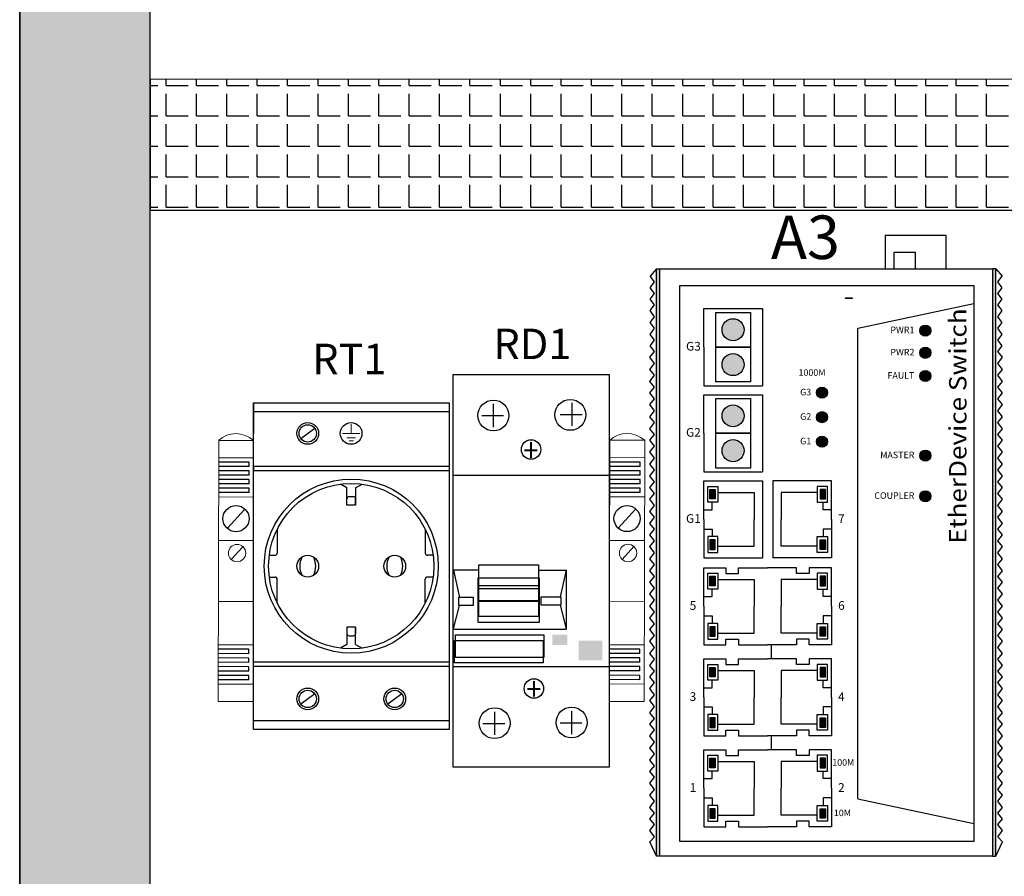
# Model space of a CAD drawing. Units: inches. Extents: x -266344 to 2060511, y -1147873 to -48255.
# Drawn here: x -53191 to -47646, y -1041357 to -1036535 of the extents above; entities that cross this region are included whole.
import ezdxf
from ezdxf.enums import TextEntityAlignment as Align

# ---------------------------------------------------------------- set-up
doc = ezdxf.new("R2010")
doc.units = ezdxf.units.IN
doc.layers.add('1', color=7, linetype='Continuous')
doc.layers.add('RED_14_THHN', color=20, linetype='Continuous')
doc.layers.add('PR', color=7, linetype='Continuous', lineweight=30)
doc.layers.add('ОсновЛинииКонтура', color=5, linetype='Continuous', lineweight=30)
doc.styles.add('WD', font='romans.shx')

# ---------------------------------------------------------------- blocks, each defined once
blk = doc.blocks.new('EDS-510A')
at = {"layer": '1'}
h = blk.add_hatch(color=9, dxfattribs=at)
h.set_gradient(color1=(192, 192, 192), color2=(184, 184, 184), one_color=1, tint=0.72)
h.paths.add_polyline_path([(135, 77.96), (0, 77.96), (0, 77.18), (135, 77.18)])
h = blk.add_hatch(color=3, dxfattribs=at)
h.set_gradient(color1=(0, 255, 0), color2=(31, 255, 31), one_color=1, tint=0.56)
h.paths.add_polyline_path([(10.91, 65.72), (8.73, 65.72), (8.73, 64.49), (10.91, 64.49)])
h = blk.add_hatch(color=240, dxfattribs=at)
h.set_gradient(color1=(255, 0, 63), color2=(255, 31, 87), one_color=1, tint=0.56)
h.paths.add_polyline_path([(22.51, 65.72), (20.33, 65.72), (20.33, 64.49), (22.51, 64.49)])
h = blk.add_hatch(color=3, dxfattribs=at)
h.set_gradient(color1=(0, 255, 0), color2=(31, 255, 31), one_color=1, tint=0.56)
h.paths.add_polyline_path([(31.81, 65.72), (29.62, 65.72), (29.62, 64.49), (31.81, 64.49)])
h = blk.add_hatch(color=240, dxfattribs=at)
h.set_gradient(color1=(255, 0, 63), color2=(255, 31, 87), one_color=1, tint=0.56)
h.paths.add_polyline_path([(43.4, 65.72), (41.22, 65.72), (41.22, 64.49), (43.4, 64.49)])
h = blk.add_hatch(color=3, dxfattribs=at)
h.set_gradient(color1=(0, 255, 0), color2=(31, 255, 31), one_color=1, tint=0.56)
h.paths.add_polyline_path([(52.73, 65.72), (50.55, 65.72), (50.55, 64.49), (52.73, 64.49)])
h = blk.add_hatch(color=240, dxfattribs=at)
h.set_gradient(color1=(255, 0, 63), color2=(255, 31, 87), one_color=1, tint=0.56)
h.paths.add_polyline_path([(64.33, 65.72), (62.15, 65.72), (62.15, 64.49), (64.33, 64.49)])
h = blk.add_hatch(color=3, dxfattribs=at)
h.set_gradient(color1=(0, 255, 0), color2=(31, 255, 31), one_color=1, tint=0.56)
h.paths.add_polyline_path([(72.68, 65.72), (70.5, 65.72), (70.5, 64.49), (72.68, 64.49)])
h = blk.add_hatch(color=240, dxfattribs=at)
h.set_gradient(color1=(255, 0, 63), color2=(255, 31, 87), one_color=1, tint=0.56)
h.paths.add_polyline_path([(84.28, 65.72), (82.09, 65.72), (82.09, 64.49), (84.28, 64.49)])
h = blk.add_hatch(color=8, dxfattribs=at)
h.set_gradient(color1=(128, 128, 128), color2=(43, 43, 43), one_color=1, tint=0.17, name='SPHERICAL')
h.paths.add_polyline_path([(95.71, 60.38, 1), (90.66, 60.38, 1)])
h = blk.add_hatch(color=8, dxfattribs=at)
h.set_gradient(color1=(128, 128, 128), color2=(43, 43, 43), one_color=1, tint=0.17, name='SPHERICAL')
h.paths.add_polyline_path([(103.71, 60.38, 1), (98.66, 60.38, 1)])
h = blk.add_hatch(color=8, dxfattribs=at)
h.set_gradient(color1=(128, 128, 128), color2=(43, 43, 43), one_color=1, tint=0.17, name='SPHERICAL')
h.paths.add_polyline_path([(115.5, 60.38, 1), (110.45, 60.38, 1)])
h = blk.add_hatch(color=8, dxfattribs=at)
h.set_gradient(color1=(128, 128, 128), color2=(43, 43, 43), one_color=1, tint=0.17, name='SPHERICAL')
h.paths.add_polyline_path([(123.5, 60.38, 1), (118.45, 60.38, 1)])
h = blk.add_hatch(color=240, dxfattribs=at)
h.set_gradient(color1=(255, 0, 63), color2=(240, 0, 60), one_color=1, tint=0.47)
h.paths.add_polyline_path([(96.54, 39.93, 1), (93.98, 39.93, 1)])
h = blk.add_hatch(color=240, dxfattribs=at)
h.set_gradient(color1=(255, 0, 63), color2=(240, 0, 60), one_color=1, tint=0.47)
h.paths.add_polyline_path([(102.17, 39.93, 1), (99.6, 39.93, 1)])
h = blk.add_hatch(color=240, dxfattribs=at)
h.set_gradient(color1=(255, 0, 63), color2=(240, 0, 60), one_color=1, tint=0.47)
h.paths.add_polyline_path([(107.79, 39.93, 1), (105.23, 39.93, 1)])
h = blk.add_hatch(color=240, dxfattribs=at)
h.set_gradient(color1=(255, 0, 63), color2=(255, 31, 87), one_color=1, tint=0.56)
h.paths.add_polyline_path([(10.91, 40.39), (8.73, 40.39), (8.73, 39.16), (10.91, 39.16)])
h = blk.add_hatch(color=3, dxfattribs=at)
h.set_gradient(color1=(0, 255, 0), color2=(31, 255, 31), one_color=1, tint=0.56)
h.paths.add_polyline_path([(22.51, 40.39), (20.33, 40.39), (20.33, 39.16), (22.51, 39.16)])
h = blk.add_hatch(color=240, dxfattribs=at)
h.set_gradient(color1=(255, 0, 63), color2=(255, 31, 87), one_color=1, tint=0.56)
h.paths.add_polyline_path([(31.81, 40.39), (29.62, 40.39), (29.62, 39.16), (31.81, 39.16)])
h = blk.add_hatch(color=3, dxfattribs=at)
h.set_gradient(color1=(0, 255, 0), color2=(31, 255, 31), one_color=1, tint=0.56)
h.paths.add_polyline_path([(43.4, 40.39), (41.22, 40.39), (41.22, 39.16), (43.4, 39.16)])
h = blk.add_hatch(color=240, dxfattribs=at)
h.set_gradient(color1=(255, 0, 63), color2=(255, 31, 87), one_color=1, tint=0.56)
h.paths.add_polyline_path([(52.73, 40.39), (50.55, 40.39), (50.55, 39.16), (52.73, 39.16)])
h = blk.add_hatch(color=3, dxfattribs=at)
h.set_gradient(color1=(0, 255, 0), color2=(31, 255, 31), one_color=1, tint=0.56)
h.paths.add_polyline_path([(64.33, 40.39), (62.15, 40.39), (62.15, 39.16), (64.33, 39.16)])
h = blk.add_hatch(color=240, dxfattribs=at)
h.set_gradient(color1=(255, 0, 63), color2=(255, 31, 87), one_color=1, tint=0.56)
h.paths.add_polyline_path([(72.68, 40.39), (70.5, 40.39), (70.5, 39.16), (72.68, 39.16)])
h = blk.add_hatch(color=3, dxfattribs=at)
h.set_gradient(color1=(0, 255, 0), color2=(31, 255, 31), one_color=1, tint=0.56)
h.paths.add_polyline_path([(84.28, 40.39), (82.09, 40.39), (82.09, 39.16), (84.28, 39.16)])
h = blk.add_hatch(color=7, dxfattribs=at)
h.set_gradient(color1=(255, 255, 255), one_color=1, tint=1, name='SPHERICAL')
h.paths.add_polyline_path([(128.45, 34.56), (128.05, 34.78), (128.05, 32.76), (128.45, 33)])
h = blk.add_hatch(color=240, dxfattribs=at)
h.set_gradient(color1=(255, 0, 63), color2=(240, 0, 60), one_color=1, tint=0.47)
h.paths.add_polyline_path([(83.99, 16.2, 1), (81.43, 16.2, 1)])
h = blk.add_hatch(color=240, dxfattribs=at)
h.set_gradient(color1=(255, 0, 63), color2=(240, 0, 60), one_color=1, tint=0.47)
h.paths.add_polyline_path([(93.34, 16.2, 1), (90.78, 16.2, 1)])
h = blk.add_hatch(color=240, dxfattribs=at)
h.set_gradient(color1=(255, 0, 63), color2=(240, 0, 60), one_color=1, tint=0.47)
h.paths.add_polyline_path([(111.62, 16.2, 1), (109.05, 16.2, 1)])
h = blk.add_hatch(color=240, dxfattribs=at)
h.set_gradient(color1=(255, 0, 63), color2=(240, 0, 60), one_color=1, tint=0.47)
h.paths.add_polyline_path([(116.96, 16.2, 1), (114.4, 16.2, 1)])
h = blk.add_hatch(color=240, dxfattribs=at)
h.set_gradient(color1=(255, 0, 63), color2=(240, 0, 60), one_color=1, tint=0.47)
h.paths.add_polyline_path([(122.06, 16.2, 1), (119.5, 16.2, 1)])
h = blk.add_hatch(color=9, dxfattribs=at)
h.set_gradient(color1=(192, 192, 192), color2=(184, 184, 184), one_color=1, tint=0.72)
h.paths.add_polyline_path([(135, 0), (0, 0), (0, 0.78), (135, 0.78)])
for points in [[(135, 11.43), (142.64, 11.43), (142.64, 25.39), (135, 25.39)], [(135, 18.41), (138.74, 18.41), (138.74, 23.45), (135, 23.45)]]:
    blk.add_lwpolyline(points, close=True)
for p, q in [((0, 77.96), (3.33, 79.48)), ((3.33, 79.48), (4.49, 78.45)), ((4.49, 78.45), (5.94, 79.48)), ((5.94, 79.48), (7.27, 78.45)), ((7.27, 78.45), (8.59, 79.48)), ((8.59, 79.48), (9.92, 78.45)), ((9.92, 78.45), (11.22, 79.48)), ((11.22, 79.48), (12.65, 78.45)), ((12.65, 78.45), (14, 79.48)), ((14, 79.48), (15.36, 78.45)), ((15.36, 78.45), (16.81, 79.48)), ((16.81, 79.48), (18.14, 78.45)), ((18.14, 78.45), (19.47, 79.48)), ((19.47, 79.48), (20.8, 78.45)), ((20.8, 78.45), (22.09, 79.48)), ((22.09, 79.48), (23.53, 78.45)), ((23.53, 78.45), (24.87, 79.48)), ((24.87, 79.48), (26.23, 78.45)), ((26.23, 78.45), (27.68, 79.48)), ((27.68, 79.48), (29.01, 78.45)), ((29.01, 78.45), (30.34, 79.48)), ((30.34, 79.48), (31.67, 78.45)), ((31.67, 78.45), (32.97, 79.48)), ((32.97, 79.48), (34.4, 78.45)), ((34.4, 78.45), (35.75, 79.48)), ((35.75, 79.48), (37.11, 78.45)), ((37.11, 78.45), (38.56, 79.48)), ((38.56, 79.48), (39.89, 78.45)), ((39.89, 78.45), (41.21, 79.48)), ((41.21, 79.48), (42.54, 78.45)), ((42.54, 78.45), (43.84, 79.48)), ((43.84, 79.48), (45.27, 78.45)), ((45.27, 78.45), (46.62, 79.48)), ((46.62, 79.48), (47.98, 78.45)), ((47.98, 78.45), (49.43, 79.48)), ((49.43, 79.48), (50.76, 78.45)), ((50.76, 78.45), (52.09, 79.48)), ((52.09, 79.48), (53.42, 78.45)), ((53.42, 78.45), (54.71, 79.48)), ((54.71, 79.48), (56.15, 78.45)), ((56.15, 78.45), (57.49, 79.48)), ((57.49, 79.48), (58.85, 78.45)), ((58.85, 78.45), (60.31, 79.48)), ((60.31, 79.48), (61.63, 78.45)), ((61.63, 78.45), (62.96, 79.48)), ((62.96, 79.48), (64.29, 78.45)), ((64.29, 78.45), (65.59, 79.48)), ((65.59, 79.48), (67.02, 78.45)), ((67.02, 78.45), (68.37, 79.48)), ((68.37, 79.48), (69.73, 78.45)), ((69.73, 78.45), (71.18, 79.48)), ((71.18, 79.48), (72.51, 78.45)), ((72.51, 78.45), (73.83, 79.48)), ((73.83, 79.48), (75.16, 78.45)), ((75.16, 78.45), (76.46, 79.48)), ((76.46, 79.48), (77.89, 78.45)), ((77.89, 78.45), (79.24, 79.48)), ((79.24, 79.48), (80.6, 78.45)), ((80.6, 78.45), (82.05, 79.48)), ((82.05, 79.48), (83.38, 78.45)), ((83.38, 78.45), (84.71, 79.48)), ((84.71, 79.48), (86.04, 78.45)), ((86.04, 78.45), (87.33, 79.48)), ((87.33, 79.48), (88.77, 78.45)), ((88.77, 78.45), (90.11, 79.48)), ((90.11, 79.48), (91.47, 78.45)), ((91.47, 78.45), (92.93, 79.48)), ((92.93, 79.48), (94.25, 78.45)), ((94.25, 78.45), (95.58, 79.48)), ((95.58, 79.48), (96.91, 78.45)), ((96.91, 78.45), (98.21, 79.48)), ((98.21, 79.48), (99.64, 78.45)), ((99.64, 78.45), (100.99, 79.48)), ((100.99, 79.48), (102.35, 78.45)), ((102.35, 78.45), (103.8, 79.48)), ((103.8, 79.48), (105.13, 78.45)), ((105.13, 78.45), (106.45, 79.48)), ((106.45, 79.48), (107.78, 78.45)), ((107.78, 78.45), (109.08, 79.48)), ((109.08, 79.48), (110.51, 78.45)), ((110.51, 78.45), (111.86, 79.48)), ((111.86, 79.48), (113.22, 78.45)), ((113.22, 78.45), (114.67, 79.48)), ((114.67, 79.48), (116, 78.45)), ((116, 78.45), (117.31, 79.46)), ((117.31, 79.46), (118.61, 78.45)), ((118.61, 78.45), (119.89, 79.46)), ((119.89, 79.46), (121.3, 78.45)), ((121.3, 78.45), (122.62, 79.46)), ((122.62, 79.46), (123.96, 78.45)), ((123.96, 78.45), (125.38, 79.46)), ((125.38, 79.46), (126.69, 78.45)), ((126.69, 78.45), (128, 79.46)), ((128, 79.46), (129.3, 78.45)), ((129.3, 78.45), (130.58, 79.46)), ((130.58, 79.46), (131.99, 78.45)), ((131.99, 78.45), (133.31, 79.46)), ((135, 77.96), (133.31, 79.46)), ((0, 77.18), (0, 77.96)), ((0, 77.96), (135, 77.96)), ((135, 77.96), (135, 77.18)), ((15.62, 67.12), (6.76, 67.12)), ((6.76, 67.12), (6.76, 62.02)), ((13.41, 67.12), (13.41, 65.22)), ((15.62, 67.12), (24.48, 67.12)), ((17.83, 67.12), (17.83, 65.22)), ((24.48, 67.12), (24.48, 62.02)), ((36.51, 67.12), (27.66, 67.12)), ((27.66, 67.12), (27.66, 62.02)), ((34.31, 67.12), (34.31, 65.22)), ((36.51, 67.12), (45.37, 67.12)), ((38.72, 67.12), (38.72, 65.22)), ((45.37, 67.12), (45.37, 62.02)), ((57.44, 67.12), (48.58, 67.12)), ((48.58, 67.12), (48.58, 62.02)), ((55.23, 67.12), (55.23, 65.22)), ((57.44, 67.12), (66.3, 67.12)), ((59.65, 67.12), (59.65, 65.22)), ((66.3, 67.12), (66.3, 62.02)), ((77.39, 67.12), (68.53, 67.12)), ((68.53, 67.12), (68.53, 53.64)), ((75.18, 67.12), (75.18, 65.22)), ((77.39, 67.12), (86.25, 67.12)), ((79.59, 67.12), (79.59, 65.22)), ((86.25, 67.12), (86.25, 53.64)), ((97.18, 67.12), (88.32, 67.12)), ((88.32, 67.12), (88.32, 53.64)), ((97.18, 67.12), (106.03, 67.12)), ((106.03, 67.12), (106.03, 53.64)), ((116.96, 67.12), (108.11, 67.12)), ((108.11, 67.12), (108.11, 53.64)), ((116.96, 67.12), (125.82, 67.12)), ((125.82, 67.12), (125.82, 53.64)), ((9.46, 63.86), (9.46, 55.54)), ((13.41, 65.22), (11.69, 65.22)), ((17.83, 65.22), (19.55, 65.22)), ((21.78, 63.86), (21.78, 55.54)), ((30.35, 63.86), (30.35, 55.54)), ((34.31, 65.22), (32.58, 65.22)), ((38.72, 65.22), (40.45, 65.22)), ((42.67, 63.86), (42.67, 55.54)), ((51.28, 63.86), (51.28, 55.54)), ((55.23, 65.22), (53.51, 65.22)), ((59.65, 65.22), (61.37, 65.22)), ((63.6, 63.86), (63.6, 55.54)), ((71.23, 63.86), (71.23, 55.54)), ((75.18, 65.22), (73.46, 65.22)), ((79.59, 65.22), (81.32, 65.22)), ((83.55, 63.86), (83.55, 55.54)), ((6.76, 62.02), (8.07, 62.02)), ((8.07, 62.02), (8.07, 59.11)), ((24.48, 62.02), (23.16, 62.02)), ((23.16, 62.02), (23.16, 59.11)), ((27.66, 62.02), (28.97, 62.02)), ((28.97, 62.02), (28.97, 59.11)), ((45.37, 62.02), (44.06, 62.02)), ((44.06, 62.02), (44.06, 59.11)), ((48.58, 62.02), (49.9, 62.02)), ((49.9, 62.02), (49.9, 59.11)), ((66.3, 62.02), (64.98, 62.02)), ((64.98, 62.02), (64.98, 59.11)), ((8.07, 59.11), (6.76, 59.11)), ((6.76, 59.11), (6.76, 52.44)), ((23.16, 59.11), (24.48, 59.11)), ((24.48, 59.11), (24.48, 52.44)), ((28.97, 59.11), (27.66, 59.11)), ((27.66, 59.11), (27.66, 52.44)), ((44.06, 59.11), (45.37, 59.11)), ((45.37, 59.11), (45.37, 52.44)), ((49.9, 59.11), (48.58, 59.11)), ((48.58, 59.11), (48.58, 52.44)), ((64.98, 59.11), (66.3, 59.11)), ((66.3, 59.11), (66.3, 52.44)), ((9.46, 55.54), (15.62, 55.54)), ((21.78, 55.54), (15.62, 55.54)), ((30.35, 55.54), (36.51, 55.54)), ((42.67, 55.54), (36.51, 55.54)), ((51.28, 55.54), (57.44, 55.54)), ((63.6, 55.54), (57.44, 55.54)), ((71.23, 55.54), (77.39, 55.54)), ((83.55, 55.54), (77.39, 55.54)), ((6.76, 45.77), (6.76, 52.44)), ((24.48, 45.77), (24.48, 52.44)), ((27.66, 45.77), (27.66, 52.44)), ((45.37, 45.77), (45.37, 52.44)), ((48.58, 45.77), (48.58, 52.44)), ((66.3, 45.77), (66.3, 52.44)), ((86.25, 53.64), (68.53, 53.64)), ((106.03, 53.64), (88.32, 53.64)), ((125.82, 53.64), (108.11, 53.64)), ((24.48, 51.52), (27.66, 51.52)), ((45.37, 51.58), (48.58, 51.58)), ((68.53, 37.76), (68.53, 51.24)), ((86.25, 51.24), (68.53, 51.24)), ((86.25, 37.76), (86.25, 51.24)), ((9.46, 41.02), (9.46, 49.34)), ((9.46, 49.34), (15.62, 49.34)), ((21.78, 49.34), (15.62, 49.34)), ((21.78, 41.02), (21.78, 49.34)), ((30.35, 41.02), (30.35, 49.34)), ((30.35, 49.34), (36.51, 49.34)), ((42.67, 49.34), (36.51, 49.34)), ((42.67, 41.02), (42.67, 49.34)), ((51.28, 41.02), (51.28, 49.34)), ((51.28, 49.34), (57.44, 49.34)), ((63.6, 49.34), (57.44, 49.34)), ((63.6, 41.02), (63.6, 49.34)), ((71.23, 41.02), (71.23, 49.34)), ((71.23, 49.34), (77.39, 49.34)), ((83.55, 49.34), (77.39, 49.34)), ((83.55, 41.02), (83.55, 49.34)), ((8.07, 45.77), (6.76, 45.77)), ((8.07, 42.86), (8.07, 45.77)), ((23.16, 42.86), (23.16, 45.77)), ((23.16, 45.77), (24.48, 45.77)), ((28.97, 45.77), (27.66, 45.77)), ((28.97, 42.86), (28.97, 45.77)), ((44.06, 42.86), (44.06, 45.77)), ((44.06, 45.77), (45.37, 45.77)), ((49.9, 45.77), (48.58, 45.77)), ((49.9, 42.86), (49.9, 45.77)), ((64.98, 42.86), (64.98, 45.77)), ((64.98, 45.77), (66.3, 45.77)), ((6.76, 37.76), (6.76, 42.86)), ((6.76, 42.86), (8.07, 42.86)), ((24.48, 42.86), (23.16, 42.86)), ((24.48, 37.76), (24.48, 42.86)), ((27.66, 37.76), (27.66, 42.86)), ((27.66, 42.86), (28.97, 42.86)), ((45.37, 42.86), (44.06, 42.86)), ((45.37, 37.76), (45.37, 42.86)), ((48.58, 37.76), (48.58, 42.86)), ((48.58, 42.86), (49.9, 42.86)), ((66.3, 42.86), (64.98, 42.86)), ((66.3, 37.76), (66.3, 42.86)), ((13.41, 39.66), (11.69, 39.66)), ((13.41, 37.76), (13.41, 39.66)), ((17.83, 37.76), (17.83, 39.66)), ((17.83, 39.66), (19.55, 39.66)), ((34.31, 39.66), (32.58, 39.66)), ((34.31, 37.76), (34.31, 39.66)), ((38.72, 37.76), (38.72, 39.66)), ((38.72, 39.66), (40.45, 39.66)), ((55.23, 39.66), (53.51, 39.66)), ((55.23, 37.76), (55.23, 39.66)), ((59.65, 37.76), (59.65, 39.66)), ((59.65, 39.66), (61.37, 39.66)), ((75.18, 39.66), (73.46, 39.66)), ((75.18, 37.76), (75.18, 39.66)), ((79.59, 37.76), (79.59, 39.66)), ((79.59, 39.66), (81.32, 39.66)), ((15.62, 37.76), (6.76, 37.76)), ((15.62, 37.76), (24.48, 37.76)), ((36.51, 37.76), (27.66, 37.76)), ((36.51, 37.76), (45.37, 37.76)), ((57.44, 37.76), (48.58, 37.76)), ((57.44, 37.76), (66.3, 37.76)), ((77.39, 37.76), (68.53, 37.76)), ((77.39, 37.76), (86.25, 37.76)), ((13.21, 31.68), (7.53, 5.06)), ((13.21, 31.68), (121.34, 31.68)), ((121.34, 31.68), (127.02, 5.06)), ((0, 0.78), (0, 0)), ((0, 0), (3.33, -1.52)), ((0, 0), (135, 0)), ((135, 0), (133.31, -1.5)), ((135, 0), (135, 0.78)), ((3.33, -1.52), (4.49, -0.49)), ((4.49, -0.49), (5.94, -1.52)), ((5.94, -1.52), (7.27, -0.49)), ((7.27, -0.49), (8.59, -1.52)), ((8.59, -1.52), (9.92, -0.49)), ((9.92, -0.49), (11.22, -1.52)), ((11.22, -1.52), (12.65, -0.49)), ((12.65, -0.49), (14, -1.52)), ((14, -1.52), (15.36, -0.49)), ((15.36, -0.49), (16.81, -1.52)), ((16.81, -1.52), (18.14, -0.49)), ((18.14, -0.49), (19.47, -1.52)), ((19.47, -1.52), (20.8, -0.49)), ((20.8, -0.49), (22.09, -1.52)), ((22.09, -1.52), (23.53, -0.49)), ((23.53, -0.49), (24.87, -1.52)), ((24.87, -1.52), (26.23, -0.49)), ((26.23, -0.49), (27.68, -1.52)), ((27.68, -1.52), (29.01, -0.49)), ((29.01, -0.49), (30.34, -1.52)), ((30.34, -1.52), (31.67, -0.49)), ((31.67, -0.49), (32.97, -1.52)), ((32.97, -1.52), (34.4, -0.49)), ((34.4, -0.49), (35.75, -1.52)), ((35.75, -1.52), (37.11, -0.49)), ((37.11, -0.49), (38.56, -1.52)), ((38.56, -1.52), (39.89, -0.49)), ((39.89, -0.49), (41.21, -1.52)), ((41.21, -1.52), (42.54, -0.49)), ((42.54, -0.49), (43.84, -1.52)), ((43.84, -1.52), (45.27, -0.49)), ((45.27, -0.49), (46.62, -1.52)), ((46.62, -1.52), (47.98, -0.49)), ((47.98, -0.49), (49.43, -1.52)), ((49.43, -1.52), (50.76, -0.49)), ((50.76, -0.49), (52.09, -1.52)), ((52.09, -1.52), (53.42, -0.49)), ((53.42, -0.49), (54.71, -1.52)), ((54.71, -1.52), (56.15, -0.49)), ((56.15, -0.49), (57.49, -1.52)), ((57.49, -1.52), (58.85, -0.49)), ((58.85, -0.49), (60.31, -1.52)), ((60.31, -1.52), (61.63, -0.49)), ((61.63, -0.49), (62.96, -1.52)), ((62.96, -1.52), (64.29, -0.49)), ((64.29, -0.49), (65.59, -1.52)), ((65.59, -1.52), (67.02, -0.49)), ((67.02, -0.49), (68.37, -1.52)), ((68.37, -1.52), (69.73, -0.49)), ((69.73, -0.49), (71.18, -1.52)), ((71.18, -1.52), (72.51, -0.49)), ((72.51, -0.49), (73.83, -1.52)), ((73.83, -1.52), (75.16, -0.49)), ((75.16, -0.49), (76.46, -1.52)), ((76.46, -1.52), (77.89, -0.49)), ((77.89, -0.49), (79.24, -1.52)), ((79.24, -1.52), (80.6, -0.49)), ((80.6, -0.49), (82.05, -1.52)), ((82.05, -1.52), (83.38, -0.49)), ((83.38, -0.49), (84.71, -1.52)), ((84.71, -1.52), (86.04, -0.49)), ((86.04, -0.49), (87.33, -1.52)), ((87.33, -1.52), (88.77, -0.49)), ((88.77, -0.49), (90.11, -1.52)), ((90.11, -1.52), (91.47, -0.49)), ((91.47, -0.49), (92.93, -1.52)), ((92.93, -1.52), (94.25, -0.49)), ((94.25, -0.49), (95.58, -1.52)), ((95.58, -1.52), (96.91, -0.49)), ((96.91, -0.49), (98.21, -1.52)), ((98.21, -1.52), (99.64, -0.49)), ((99.64, -0.49), (100.99, -1.52)), ((100.99, -1.52), (102.35, -0.49)), ((102.35, -0.49), (103.8, -1.52)), ((103.8, -1.52), (105.13, -0.49)), ((105.13, -0.49), (106.45, -1.52)), ((106.45, -1.52), (107.78, -0.49)), ((107.78, -0.49), (109.08, -1.52)), ((109.08, -1.52), (110.51, -0.49)), ((110.51, -0.49), (111.86, -1.52)), ((111.86, -1.52), (113.22, -0.49)), ((113.22, -0.49), (114.67, -1.52)), ((114.67, -1.52), (116, -0.49)), ((116, -0.49), (117.31, -1.5)), ((117.31, -1.5), (118.61, -0.49)), ((118.61, -0.49), (119.89, -1.5)), ((119.89, -1.5), (121.3, -0.49)), ((121.3, -0.49), (122.62, -1.5)), ((122.62, -1.5), (123.96, -0.49)), ((123.96, -0.49), (125.38, -1.5)), ((125.38, -1.5), (126.69, -0.49)), ((126.69, -0.49), (128, -1.5)), ((128, -1.5), (129.3, -0.49)), ((129.3, -0.49), (130.58, -1.5)), ((130.58, -1.5), (131.99, -0.49)), ((131.99, -0.49), (133.31, -1.5))]:
    blk.add_line(p, q, dxfattribs=at)
for points in [[(0, 77.18), (135, 77.18), (135, 0.78), (0, 0.78)], [(3.4, 72.62), (131.15, 72.62), (131.15, 5.06), (3.4, 5.06)], [(11.69, 66.17), (8.05, 66.17), (8.05, 63.86), (11.69, 63.86)], [(10.91, 65.72), (8.73, 65.72), (8.73, 64.49), (10.91, 64.49)], [(19.55, 66.17), (23.19, 66.17), (23.19, 63.86), (19.55, 63.86)], [(20.33, 65.72), (22.51, 65.72), (22.51, 64.49), (20.33, 64.49)], [(32.58, 66.17), (28.94, 66.17), (28.94, 63.86), (32.58, 63.86)], [(31.81, 65.72), (29.62, 65.72), (29.62, 64.49), (31.81, 64.49)], [(40.45, 66.17), (44.08, 66.17), (44.08, 63.86), (40.45, 63.86)], [(41.22, 65.72), (43.4, 65.72), (43.4, 64.49), (41.22, 64.49)], [(53.51, 66.17), (49.87, 66.17), (49.87, 63.86), (53.51, 63.86)], [(52.73, 65.72), (50.55, 65.72), (50.55, 64.49), (52.73, 64.49)], [(61.37, 66.17), (65.01, 66.17), (65.01, 63.86), (61.37, 63.86)], [(62.15, 65.72), (64.33, 65.72), (64.33, 64.49), (62.15, 64.49)], [(73.46, 66.17), (69.82, 66.17), (69.82, 63.86), (73.46, 63.86)], [(72.68, 65.72), (70.5, 65.72), (70.5, 64.49), (72.68, 64.49)], [(81.32, 66.17), (84.96, 66.17), (84.96, 63.86), (81.32, 63.86)], [(82.09, 65.72), (84.28, 65.72), (84.28, 64.49), (82.09, 64.49)], [(89.19, 64.38), (97.19, 64.38), (97.19, 56.38), (89.19, 56.38)], [(97.19, 64.38), (105.19, 64.38), (105.19, 56.38), (97.19, 56.38)], [(108.97, 64.38), (116.97, 64.38), (116.97, 56.38), (108.97, 56.38)], [(116.97, 64.38), (124.97, 64.38), (124.97, 56.38), (116.97, 56.38)], [(11.69, 38.7), (8.05, 38.7), (8.05, 41.02), (11.69, 41.02)], [(19.55, 38.7), (23.19, 38.7), (23.19, 41.02), (19.55, 41.02)], [(32.58, 38.7), (28.94, 38.7), (28.94, 41.02), (32.58, 41.02)], [(40.45, 38.7), (44.08, 38.7), (44.08, 41.02), (40.45, 41.02)], [(53.51, 38.7), (49.87, 38.7), (49.87, 41.02), (53.51, 41.02)], [(61.37, 38.7), (65.01, 38.7), (65.01, 41.02), (61.37, 41.02)], [(73.46, 38.7), (69.82, 38.7), (69.82, 41.02), (73.46, 41.02)], [(81.32, 38.7), (84.96, 38.7), (84.96, 41.02), (81.32, 41.02)], [(10.91, 39.16), (8.73, 39.16), (8.73, 40.39), (10.91, 40.39)], [(20.33, 39.16), (22.51, 39.16), (22.51, 40.39), (20.33, 40.39)], [(31.81, 39.16), (29.62, 39.16), (29.62, 40.39), (31.81, 40.39)], [(41.22, 39.16), (43.4, 39.16), (43.4, 40.39), (41.22, 40.39)], [(52.73, 39.16), (50.55, 39.16), (50.55, 40.39), (52.73, 40.39)], [(62.15, 39.16), (64.33, 39.16), (64.33, 40.39), (62.15, 40.39)], [(72.68, 39.16), (70.5, 39.16), (70.5, 40.39), (72.68, 40.39)], [(82.09, 39.16), (84.28, 39.16), (84.28, 40.39), (82.09, 40.39)]]:
    blk.add_lwpolyline(points, close=True, dxfattribs=at)
for centre, radius in [((93.19, 60.38), 2.53), ((101.19, 60.38), 2.53), ((112.97, 60.38), 2.53), ((120.97, 60.38), 2.53), ((95.26, 39.93), 1.28), ((100.88, 39.93), 1.28), ((106.51, 39.93), 1.28), ((82.71, 16.2), 1.28), ((92.06, 16.2), 1.28), ((110.33, 16.2), 1.28), ((115.68, 16.2), 1.28), ((120.78, 16.2), 1.28)]:
    blk.add_circle(centre, radius, dxfattribs=at)
at = {"layer": '1', "rotation": 270, "style": 'WD'}
for s, insert, char_height, width, attachment_point in [('{\\fArial|b0|i0|c204|p34;3}', (37.69, 68.84), 2, 2.3055, 3), ('{\\fArial|b0|i0|c204|p34;5}', (58.62, 68.84), 2, 2.3055, 3), ('{\\fArial|b0|i0|c204|p34;G1}', (78.6, 67.8), 2, 2.3055, 3), ('{\\fArial|b0|i0|c204|p34;G2}', (98.39, 67.8), 2, 2.3055, 3), ('{\\fArial|b0|i0|c204|p34;G3}', (118.18, 67.8), 2, 2.3055, 3), ('{\\fArial|b0|i0|c204|p34;1}', (16.8, 68.84), 2, 2.3055, 3), ('{\\fArial|b0|i0|c204|p34;G1}', (96.15, 42.42), 1.5, 21.0249, 3), ('{\\fArial|b0|i0|c204|p34;G2}', (101.78, 42.42), 1.5, 21.0249, 3), ('{\\fArial|b0|i0|c204|p34;G3}', (107.4, 42.42), 1.5, 21.0249, 3), ('{\\fArial|b0|i0|c204|p34;1000M}', (111.89, 45.34), 1.5, 21.0249, 1), ('{\\fArial|b0|i0|c204|p34;10M}', (10.72, 37.21), 1.5, 21.0249, 1), ('{\\fArial|b0|i0|c204|p34;100M}', (22.31, 37.58), 1.5, 21.0249, 1), ('{\\fArial|b0|i0|c204|p34;2}', (16.8, 36.24), 2, 2.3055, 1), ('{\\fArial|b0|i0|c204|p34;4}', (37.69, 36.24), 2, 2.3055, 1), ('{\\fArial|b0|i0|c204|p34;6}', (58.62, 36.24), 2, 2.3055, 1), ('{\\fArial|b0|i0|c204|p34;7}', (78.57, 36.24), 2, 2.3055, 1), ('{\\fArial|b0|i0|c204|p34;COUPLER}', (83.61, 18.7), 1.5, 21.0249, 3), ('{\\fArial|b0|i0|c204|p34;MASTER}', (92.96, 18.7), 1.5, 21.0249, 3), ('{\\fArial|b0|i0|c204|p34;FAULT}', (111.23, 18.7), 1.5, 21.0249, 3), ('{\\fArial|b0|i0|c204|p34;PWR2}', (116.58, 18.7), 1.5, 21.0249, 3), ('{\\fArial|b0|i0|c204|p34;PWR1}', (121.68, 18.7), 1.5, 21.0249, 3)]:
    blk.add_mtext(s, dxfattribs=dict(at, insert=insert, char_height=char_height, width=width, attachment_point=attachment_point))
at = {"layer": '1', "insert": (71.81, 10.73), "char_height": 4, "width": 69.3042, "attachment_point": 1, "style": 'WD'}
blk.add_mtext('{\\fArial|b0|i0|c204|p34;\\W1.1;EtherDevice Switch}', dxfattribs=at)
blk = doc.blocks.new('МонтПанF12')
at = {"layer": 'ОсновЛинииКонтура'}
blk.add_line((0, 11), (0, 655), dxfattribs=at)
blk = doc.blocks.new('Розетка ~220')
at = {"layer": '1'}
for p, q in [((0, 75), (0, 68)), ((0, 73), (45, 73)), ((0, 60.5), (0, 59.5)), ((0, 59.5), (45, 59.5)), ((21.5, 55.5), (20, 56.33)), ((21.5, 51.5), (21.5, 55.5)), ((23.5, 55.5), (25, 56.33)), ((23.5, 55.5), (23.5, 51.5)), ((21.5, 51.5), (21.5, 53)), ((22, 53.5), (23, 53.5)), ((23.5, 51.5), (23.5, 53)), ((0, 37.5), (0, 50.5)), ((23.5, 51.5), (21.5, 51.5)), ((23.5, 23.5), (21.5, 23.5)), ((21.5, 23.5), (21.5, 19.5)), ((21.5, 23.5), (21.5, 22)), ((23.5, 19.5), (23.5, 23.5)), ((23.5, 23.5), (23.5, 22)), ((22, 21.5), (23, 21.5)), ((21.5, 19.5), (20, 18.67)), ((23.5, 19.5), (25, 18.67)), ((0, 15.5), (45, 15.5)), ((0, 2), (45, 2))]:
    blk.add_line(p, q, dxfattribs=at)
blk.add_circle((22.47, 68), 2.5, dxfattribs=at)
for centre, start, end in [((22, 53), 90, 180), ((23, 53), 0, 90), ((22, 22), 180, 270), ((23, 22), 270, 0)]:
    blk.add_arc(centre, 0.5, start, end, dxfattribs=at)
at = {"layer": 'ОсновЛинииКонтура', "linetype": 'ByBlock', "lineweight": 30}
for p, q in [((10.89, 66.81), (14.11, 69.19)), ((0, 60.5), (45, 60.5)), ((5.5, 45.99), (5.5, 40.5)), ((39.5, 45.99), (39.5, 40.5)), ((3.67, 40), (5, 40)), ((41.33, 40), (40, 40)), ((3.67, 35), (5, 35)), ((5.5, 29.01), (5.5, 34.5)), ((39.5, 29.01), (39.5, 34.5)), ((41.33, 35), (40, 35)), ((0, 14.5), (45, 14.5)), ((14.11, 8.19), (10.89, 5.81)), ((34.11, 8.19), (30.89, 5.81))]:
    blk.add_line(p, q, dxfattribs=at)
at = {"layer": 'ОсновЛинииКонтура', "linetype": 'ByBlock', "lineweight": 20}
for p, q in [((20.47, 68), (23.47, 68)), ((22.47, 70.1), (22.47, 68)), ((23.47, 68), (24.47, 68)), ((21.47, 67), (23.47, 67)), ((22.01, 66.26), (23, 66.26))]:
    blk.add_line(p, q, dxfattribs=at)
at = {"layer": 'ОсновЛинииКонтура', "linetype": 'ByBlock', "lineweight": 30}
blk.add_lwpolyline([(45, 75), (45, 0), (0, 0), (0, 75)], close=True, dxfattribs=at)
for centre, radius in [((12.5, 68), 2.5), ((12.5, 68), 2), ((22.5, 37.5), 20), ((22.5, 37.5), 19), ((12.5, 37.5), 2.5), ((32.5, 37.5), 2.5), ((12.5, 7), 2.5), ((32.5, 7), 2.5), ((12.5, 7), 2), ((32.5, 7), 2)]:
    blk.add_circle(centre, radius, dxfattribs=at)
for centre, radius, start, end in [((5, 40.5), 0.5, 270, 0), ((15, 37.5), 4.35, 150.5711, 209.4289), ((10, 37.5), 4.35, 330.5711, 29.4289), ((35, 37.5), 4.35, 150.5711, 209.4289), ((30, 37.5), 4.35, 330.5711, 29.4289), ((40, 40.5), 0.5, 180, 270), ((5, 34.5), 0.5, 0, 90), ((40, 34.5), 0.5, 90, 180)]:
    blk.add_arc(centre, radius, start, end, dxfattribs=at)
blk = doc.blocks.new('RCD2p')
at = {"layer": 'ОсновЛинииКонтура', "linetype": 'ByBlock', "lineweight": 25}
for color, points in [(3, [(26.31, 30.36), (22.83, 30.36), (22.83, 27.93), (26.31, 27.93)]), (1, [(34.31, 28.97), (28.92, 28.97), (28.92, 24.45), (34.31, 24.45)])]:
    blk.add_hatch(color=color, dxfattribs=at).paths.add_polyline_path(points)
at = {"layer": 'ОсновЛинииКонтура', "color": 5, "linetype": 'ByBlock', "lineweight": 30}
for p, q in [((9.25, 83.35), (9.25, 78.03)), ((27.29, 83.6), (27.29, 78.28)), ((6.62, 80.65), (11.64, 80.65)), ((24.66, 80.9), (29.68, 80.9)), ((0.1, 45.15), (1.53, 38.9)), ((25.99, 45.18), (24.66, 39)), ((5.88, 41.66), (19.6, 41.66)), ((0.11, 31.67), (1.5, 37.05)), ((24.66, 37.14), (26.02, 31.67)), ((9.52, 12.62), (9.52, 7.31)), ((27.25, 12.77), (27.25, 7.45)), ((6.9, 9.93), (11.91, 9.93)), ((24.63, 10.07), (29.64, 10.07))]:
    blk.add_line(p, q, dxfattribs=at)
at = {"layer": 'ОсновЛинииКонтура', "color": 5, "linetype": 'ByBlock', "lineweight": 40}
for p, q in [((16.47, 72.74), (19.35, 72.74)), ((17.9, 74.53), (17.9, 70.98)), ((6.04, 38.14), (19.6, 38.14)), ((18.57, 19.67), (18.57, 16.12)), ((17.14, 17.89), (20.02, 17.89))]:
    blk.add_line(p, q, dxfattribs=at)
at = {"layer": 'ОсновЛинииКонтура', "color": 5, "linetype": 'ByBlock', "lineweight": -2}
for p, q in [((0, 67), (36, 67)), ((5.98, 45.17), (0.21, 45.17)), ((26.1, 31.64), (26.1, 45.18)), ((5.88, 40.96), (19.84, 40.96)), ((0.21, 31.63), (26.1, 31.63)), ((0, 23), (36, 23))]:
    blk.add_line(p, q, dxfattribs=at)
at = {"layer": 'ОсновЛинииКонтура', "color": 5, "linetype": 'ByBlock', "lineweight": 25}
blk.add_line((19.71, 45.18), (26.1, 45.18), dxfattribs=at)
at = {"layer": 'ОсновЛинииКонтура', "color": 5, "linetype": 'ByBlock', "lineweight": -2}
for points in [[(0, 0), (36, 0), (36, 90), (0, 90)], [(1.35, 38.91), (4.61, 38.91), (4.61, 37.04), (1.35, 37.04)], [(20.31, 39.01), (24.81, 39.01), (24.81, 37.14), (20.31, 37.13)]]:
    blk.add_lwpolyline(points, close=True, dxfattribs=at)
at = {"layer": 'ОсновЛинииКонтура', "color": 5, "linetype": 'ByBlock', "lineweight": 30}
for points in [[(5.93, 46.35), (19.7, 46.35), (19.69, 34.52), (5.94, 34.52)], [(5.82, 43.35), (19.81, 43.35), (19.81, 33.1), (5.82, 33.1)], [(0.6, 30.26), (20.93, 30.26), (20.93, 25.12), (0.6, 25.12)], [(0.38, 29.02), (20.71, 29.02), (20.71, 23.88), (0.38, 23.88)]]:
    blk.add_lwpolyline(points, close=True, dxfattribs=at)
at = {"layer": 'ОсновЛинииКонтура', "color": 5, "linetype": 'ByBlock', "lineweight": -2}
for centre, radius in [((9.3, 80.68), 3.55), ((26.98, 80.83), 3.55), ((17.96, 72.87), 2.24), ((18.61, 17.95), 2.24), ((27.27, 10.15), 3.55), ((9.59, 9.99), 3.55)]:
    blk.add_circle(centre, radius, dxfattribs=at)
blk = doc.blocks.new('Стопор6')
at = {"layer": 'ОсновЛинииКонтура', "linetype": 'ByBlock', "lineweight": 20}
for p, q in [((0, 0), (0, 60)), ((0, 60), (8, 60)), ((8, 60), (8, 0)), ((0, 56), (8, 56)), ((0, 47), (8, 47)), ((0, 37), (8, 37)), ((0, 23), (8, 23)), ((0, 13), (8, 13)), ((0, 4), (8, 4)), ((8, 0), (0, 0))]:
    blk.add_line(p, q, dxfattribs=at)
at = {"layer": 'ОсновЛинииКонтура', "linetype": 'ByBlock', "lineweight": -2}
for p, q in [((1, 55), (8, 55)), ((1, 55), (1, 54)), ((1, 54), (8, 54)), ((1, 53), (8, 53)), ((1, 53), (1, 52)), ((1, 52), (8, 52)), ((1, 51), (8, 51)), ((1, 51), (1, 50)), ((1, 50), (8, 50)), ((1, 49), (8, 49)), ((1, 49), (1, 48)), ((1, 48), (8, 48)), ((1, 12), (8, 12)), ((1, 12), (1, 11)), ((1, 11), (8, 11)), ((1, 10), (8, 10)), ((1, 10), (1, 9)), ((1, 9), (8, 9)), ((1, 8), (8, 8)), ((1, 8), (1, 7)), ((1, 7), (8, 7)), ((1, 6), (8, 6)), ((1, 6), (1, 5)), ((1, 5), (8, 5))]:
    blk.add_line(p, q, dxfattribs=at)
at = {"layer": 'ОсновЛинииКонтура', "linetype": 'ByBlock'}
for p, q in [((2.4, 24.43), (5.08, 27.4)), ((1.99, 15.77), (6.01, 20.23))]:
    blk.add_line(p, q, dxfattribs=at)
at = {"layer": 'ОсновЛинииКонтура', "linetype": 'ByBlock', "lineweight": 20}
blk.add_circle((3.75, 25.9), 2, dxfattribs=at)
at = {"layer": 'ОсновЛинииКонтура', "linetype": 'ByBlock'}
blk.add_circle((4.01, 17.99), 3, dxfattribs=at)
at = {"layer": 'ОсновЛинииКонтура', "linetype": 'ByBlock', "lineweight": 20}
blk.add_ellipse((3.76, 4.75), major_axis=(-3.2, 5.53), ratio=0.941234, start_param=1.927125, end_param=3.357564, dxfattribs=at)

msp = doc.modelspace()

# ---------------------------------------------------------------- hatches: boundary and pattern name
at = {"layer": 'RED_14_THHN'}
h = msp.add_hatch(dxfattribs=at)
h.set_pattern_fill('ANGLE', scale=24.5, style=0)
h.set_pattern_definition([(0, (-470433.76, -1323748.21), (0, 171.1325), [124.46, -46.6725]), (90, (-470433.76, -1323748.21), (-171.1325, 1e-14), [124.46, -46.6725])])
h.paths.add_polyline_path([(-53191.198, -1046086.256), (-52456.377, -1046086.256), (-52456.377, -1032265.769), (-53191.305, -1032265.769)])
h = msp.add_hatch(dxfattribs=at)
h.set_pattern_fill('ANGLE', scale=24.5, style=0)
h.set_pattern_definition([(0, (-460517.97, -1336900.36), (0, 171.1325), [124.46, -46.6725]), (90, (-460517.97, -1336900.36), (-171.1325, 1e-14), [124.46, -46.6725])])
h.paths.add_polyline_path([(-42901.296, -1037606.246), (-42901.305, -1036869.956), (-52456.305, -1036870.528), (-52456.305, -1037606.25)])

# ---------------------------------------------------------------- linework, layer by layer
at = {"layer": '1'}
for points in [[(-53191.198, -1046086.256), (-52456.377, -1046086.256), (-52456.377, -1032265.769), (-53191.305, -1032265.769)], [(-42901.296, -1037606.246), (-42901.305, -1036869.956), (-52456.305, -1036870.528), (-52456.305, -1037606.25)]]:
    msp.add_lwpolyline(points, close=True, dxfattribs=at)

# ---------------------------------------------------------------- block references
at = {"xscale": 24.49999999999522, "yscale": 24.49999999999522, "zscale": 24.49999999999522, "rotation": 179.8637253279213}
for p in [(-51873.813, -1038902.98), (-49671.681, -1038902.423)]:
    msp.add_blockref('Стопор6', p, dxfattribs=at)
at = {"layer": '1', "xscale": 24.49999999999523, "yscale": 24.49999999999523, "zscale": 24.49999999999523, "rotation": 89.99999999999991}
msp.add_blockref('EDS-510A', (-47694.508, -1041243.758), dxfattribs=at)
at = {"layer": '1', "xscale": 24.49999999999523, "yscale": 24.49999999999523, "zscale": 24.49999999999523}
msp.add_blockref('Розетка ~220', (-51875.496, -1040529.405), dxfattribs=at)
at = {"layer": 'ОсновЛинииКонтура', "xscale": 24.49999999999523, "yscale": 24.49999999999523, "zscale": 24.49999999999523}
msp.add_blockref('МонтПанF12', (-53191.377, -1046571.016), dxfattribs=at)
at = {"layer": 'ОсновЛинииКонтура', "linetype": 'ByBlock', "lineweight": 30, "xscale": 24.49999999999523, "yscale": 24.49999999999523, "zscale": 24.49999999999523}
msp.add_blockref('RCD2p', (-50751.428, -1040739.455), dxfattribs=at)

# ---------------------------------------------------------------- texts
at = {"layer": 'PR', "lineweight": 9, "oblique": 15}
for s, p in [('RD1', (-50304.054, -1038359.728)), ('RT1', (-51334.894, -1038444.479))]:
    msp.add_text(s, height=171.5, dxfattribs=at).set_placement(p, align=Align.MIDDLE_CENTER)
at = {"layer": 'ОсновЛинииКонтура', "linetype": 'ByBlock', "lineweight": 20, "oblique": 15}
msp.add_text('А3', height=245, dxfattribs=at).set_placement((-48960.923, -1037881.9))

doc.saveas('drawing.dxf')
